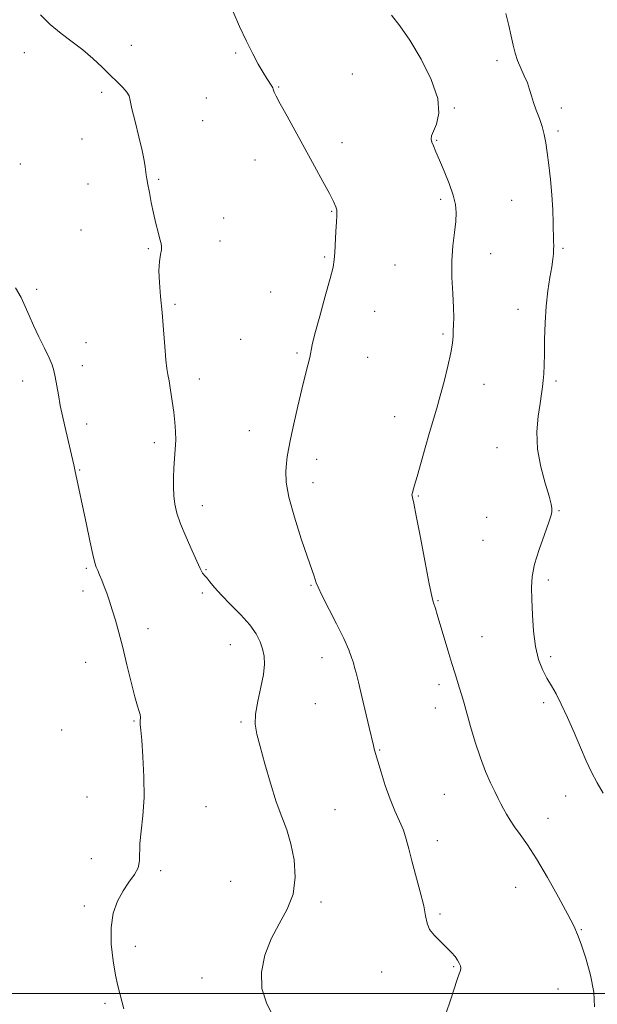
# Model space of a CAD drawing. Extents: x 2059800 to 2062700, y 314800 to 317700.
# Drawn here: x 2061158 to 2061354, y 315996 to 316331 of the extents above; entities that cross this region are included whole.
import ezdxf

# ---------------------------------------------------------------- set-up
doc = ezdxf.new("R2010")
doc.units = 0
doc.header["$MEASUREMENT"] = 0
for name, color, linetype, lineweight in [('32000', 7, 'Continuous', 0), ('DTM SPOT ELEVATION', 2, 'Continuous', 13), ('INDEX CONTOUR', 41, 'Continuous', 13), ('INTERMEDIATE CONTOUR', 44, 'Continuous', 0)]:
    doc.layers.add(name, color=color, linetype=linetype, lineweight=lineweight)

msp = doc.modelspace()

# ---------------------------------------------------------------- linework, layer by layer
at = {"layer": '32000', "flags": 128}
msp.add_lwpolyline([(2062500, 316000), (2060000, 316000)], dxfattribs=at)
at = {"layer": 'DTM SPOT ELEVATION'}
for p in [(2061196.26, 316322.16, 1250.6), (2061159.96, 316319.61, 1249.6), (2061231.73, 316319.54, 1251.8), (2061320.46, 316316.99, 1255.6), (2061271.29, 316312.45, 1252.7), (2061186.19, 316306.16, 1249.7), (2061246.33, 316308.04, 1252.1), (2061221.68, 316304.24, 1250.8), (2061305.98, 316300.86, 1254.1), (2061342.3, 316300.9, 1256.4), (2061220.52, 316296.52, 1250.8), (2061341.13, 316293.09, 1256.3), (2061179.47, 316290.38, 1249.5), (2061267.76, 316289.03, 1252.5), (2061299.93, 316289.91, 1254.1), (2061158.56, 316281.78, 1249.2), (2061238.22, 316283.19, 1251.3), (2061181.49, 316275.09, 1249.5), (2061205.53, 316276.62, 1250.1), (2061301.3, 316269.77, 1253.7), (2061325.45, 316269.5, 1255.1), (2061264.25, 316265.7, 1251.9), (2061227.56, 316263.48, 1250.5), (2061179.13, 316259.45, 1249.3), (2061226.39, 316255.68, 1250.4), (2061201.99, 316253.11, 1249.9), (2061318.25, 316251.39, 1254.6), (2061342.79, 316253.15, 1256.2), (2061261.91, 316250.19, 1251.8), (2061285.78, 316247.5, 1253.2), (2061164.05, 316239.19, 1248.4), (2061243.53, 316238.39, 1251.3), (2061211.11, 316234.2, 1250.2), (2061278.93, 316231.76, 1252.9), (2061327.58, 316232.41, 1255.3), (2061180.83, 316221.1, 1248.8), (2061233.4, 316222.23, 1250.9), (2061302.05, 316224.1, 1253.8), (2061252.51, 316217.59, 1251.8), (2061276.56, 316216.15, 1252.8), (2061179.63, 316213.28, 1248.6), (2061159.33, 316208.11, 1247.3), (2061219.32, 316208.72, 1250.5), (2061340.45, 316208.09, 1256.3), (2061316.06, 316206.97, 1254.6), (2061285.69, 316196.02, 1253.4), (2061181.07, 316193.53, 1248.5), (2061236.37, 316191.18, 1251.3), (2061204.01, 316187.15, 1249.6), (2061320.46, 316185.39, 1255.1), (2061259.14, 316181.46, 1252.5), (2061178.69, 316177.83, 1248.1), (2061257.95, 316173.56, 1252.5), (2061293.72, 316169.04, 1254.1), (2061220.37, 316165.75, 1250.6), (2061316.87, 316161.72, 1255.1), (2061341.43, 316164.05, 1256.1), (2061315.7, 316153.96, 1254.9), (2061181, 316144.41, 1247.8), (2061221.6, 316143.96, 1250.1), (2061257.3, 316138.68, 1251.9), (2061337.86, 316140.44, 1256.4), (2061179.81, 316136.69, 1247.6), (2061220.4, 316136.05, 1249.7), (2061300.38, 316133.45, 1254.1), (2061201.93, 316123.97, 1248.5), (2061315.32, 316121.26, 1254.8), (2061229.87, 316118.51, 1249.2), (2061261.05, 316114.09, 1251.4), (2061338.65, 316114.47, 1256.4), (2061180.73, 316112.49, 1247.3), (2061300.72, 316104.85, 1253.6), (2061258.68, 316098.45, 1251.1), (2061336.29, 316098.82, 1255.6), (2061299.54, 316097.01, 1253.4), (2061197.13, 316092.51, 1247.9), (2061233.45, 316092.22, 1249.8), (2061172.6, 316089.45, 1246.7), (2061280.6, 316082.75, 1252.1), (2061302.58, 316067.62, 1253.1), (2061181.14, 316066.71, 1247.1), (2061343.71, 316067.05, 1255.2), (2061221.57, 316063.41, 1248.9), (2061265.39, 316062.41, 1250.9), (2061337.78, 316059.46, 1254.7), (2061300.18, 316051.86, 1252.5), (2061182.65, 316045.77, 1246.9), (2061206.16, 316041.66, 1248.4), (2061229.95, 316038.02, 1248.7), (2061326.81, 316036.02, 1253.2), (2061260.61, 316031.01, 1250.4), (2061180.25, 316029.74, 1247.6), (2061301.11, 316026.95, 1252.2), (2061349.03, 316021.69, 1254.1), (2061197.58, 316015.97, 1248.5), (2061281.22, 316007.32, 1251.4), (2061305.74, 316009.03, 1251.9), (2061220.24, 316005.23, 1249.5), (2061341.15, 316001.5, 1253.2), (2061187.32, 315996.61, 1247.7)]:
    msp.add_point(p, dxfattribs=at)
at = {"layer": 'INDEX CONTOUR'}
msp.add_polyline3d([(2061165.368, 316332.467, 1250), (2061168.729, 316329.202, 1250), (2061172.375, 316326.213, 1250), (2061176.146, 316323.396, 1250), (2061179.823, 316320.584, 1250), (2061183.22, 316317.667, 1250), (2061186.301, 316314.768, 1250), (2061189.058, 316312.073, 1250), (2061191.469, 316309.736, 1250), (2061193.416, 316307.795, 1250), (2061194.763, 316306.262, 1250), (2061195.469, 316305.012, 1250), (2061195.887, 316303.396, 1250), (2061196.463, 316300.628, 1250), (2061197.508, 316296.251, 1250), (2061198.785, 316291.119, 1250), (2061199.92, 316286.411, 1250), (2061200.628, 316283.036, 1250), (2061200.986, 316280.825, 1250), (2061201.303, 316278.133, 1250), (2061201.504, 316276.788, 1250), (2061201.84, 316274.873, 1250), (2061202.364, 316272.099, 1250), (2061203.039, 316268.716, 1250), (2061203.803, 316265.111, 1250), (2061204.592, 316261.65, 1250), (2061205.33, 316258.625, 1250), (2061205.939, 316256.308, 1250), (2061206.35, 316254.834, 1250), (2061206.531, 316253.806, 1250), (2061206.459, 316252.69, 1250), (2061206.157, 316251.028, 1250), (2061205.806, 316248.666, 1250), (2061205.629, 316245.53, 1250), (2061205.789, 316241.568, 1250), (2061206.195, 316236.836, 1250), (2061206.694, 316231.414, 1250), (2061207.161, 316225.51, 1250), (2061207.574, 316219.849, 1250), (2061207.943, 316215.282, 1250), (2061208.281, 316212.347, 1250), (2061208.634, 316210.311, 1250), (2061209.052, 316208.13, 1250), (2061209.567, 316205.023, 1250), (2061210.119, 316201.289, 1250), (2061210.626, 316197.494, 1250), (2061211.018, 316194.076, 1250), (2061211.254, 316190.963, 1250), (2061211.311, 316187.953, 1250), (2061211.18, 316184.883, 1250), (2061210.701, 316178.518, 1250), (2061210.546, 316175.27, 1250), (2061210.521, 316172.082, 1250), (2061210.659, 316169.061, 1250), (2061211.015, 316166.22, 1250), (2061211.735, 316163.203, 1250), (2061212.989, 316159.556, 1250), (2061214.835, 316155.063, 1250), (2061216.876, 316150.439, 1250), (2061219.651, 316144.347, 1250), (2061220.166, 316143.259, 1250), (2061220.436, 316142.801, 1250), (2061220.72, 316142.465, 1250), (2061221.152, 316141.989, 1250), (2061221.834, 316141.174, 1250), (2061222.887, 316139.846, 1250), (2061224.491, 316137.923, 1250), (2061226.837, 316135.351, 1250), (2061229.979, 316132.148, 1250), (2061233.399, 316128.635, 1250), (2061236.438, 316125.209, 1250), (2061238.591, 316122.177, 1250), (2061239.961, 316119.493, 1250), (2061240.805, 316117.027, 1250), (2061241.319, 316114.598, 1250), (2061241.452, 316111.852, 1250), (2061241.09, 316108.389, 1250), (2061240.215, 316104.004, 1250), (2061239.18, 316099.264, 1250), (2061238.431, 316094.93, 1250), (2061238.327, 316091.463, 1250), (2061238.878, 316088.124, 1250), (2061240.005, 316083.873, 1250), (2061241.61, 316078.036, 1250), (2061243.503, 316071.4, 1250), (2061245.472, 316065.112, 1250), (2061247.336, 316059.994, 1250), (2061249.01, 316055.53, 1250), (2061250.439, 316050.875, 1250), (2061251.51, 316045.421, 1250), (2061251.891, 316039.522, 1250), (2061251.191, 316033.77, 1250), (2061249.206, 316028.583, 1250), (2061246.476, 316023.67, 1250), (2061243.727, 316018.566, 1250), (2061241.61, 316012.963, 1250), (2061240.476, 316007.18, 1250), (2061240.604, 316001.697, 1250), (2061242.113, 315996.788, 1250), (2061244.493, 315991.921, 1250)], dxfattribs=at)
at = {"layer": 'INTERMEDIATE CONTOUR'}
for points in [[(2061230.824, 316333.595, 1252), (2061233.023, 316328.573, 1252), (2061235.32, 316323.597, 1252), (2061237.459, 316319.286, 1252), (2061239.361, 316315.745, 1252), (2061240.984, 316312.941, 1252), (2061242.293, 316310.836, 1252), (2061243.924, 316308.336, 1252), (2061244.26, 316307.714, 1252), (2061244.408, 316307.293, 1252), (2061244.521, 316306.883, 1252), (2061244.777, 316306.234, 1252), (2061245.451, 316304.868, 1252), (2061246.844, 316302.248, 1252), (2061249.143, 316298.034, 1252), (2061258.493, 316281.076, 1252), (2061261.312, 316275.925, 1252), (2061263.517, 316271.813, 1252), (2061264.924, 316269.039, 1252), (2061265.676, 316267.329, 1252), (2061265.996, 316266.265, 1252), (2061266.081, 316265.405, 1252), (2061266.02, 316264.219, 1252), (2061265.875, 316262.155, 1252), (2061265.703, 316258.904, 1252), (2061265.365, 316251.727, 1252), (2061265.184, 316249.24, 1252), (2061264.746, 316246.728, 1252), (2061263.775, 316242.888, 1252), (2061262.124, 316236.924, 1252), (2061260.212, 316230.087, 1252), (2061258.597, 316224.134, 1252), (2061257.678, 316220.343, 1252), (2061256.833, 316216.107, 1252), (2061256.192, 316213.531, 1252), (2061255.268, 316209.99, 1252), (2061254.098, 316205.313, 1252), (2061252.755, 316199.542, 1252), (2061251.425, 316193.537, 1252), (2061250.329, 316188.368, 1252), (2061249.62, 316184.791, 1252), (2061249.205, 316182.307, 1252), (2061248.924, 316180.104, 1252), (2061248.712, 316177.424, 1252), (2061248.864, 316173.738, 1252), (2061249.768, 316168.569, 1252), (2061251.634, 316161.77, 1252), (2061253.97, 316154.503, 1252), (2061256.108, 316148.256, 1252), (2061258.33, 316141.816, 1252), (2061259.058, 316139.546, 1252), (2061259.655, 316138.089, 1252), (2061260.963, 316135.37, 1252), (2061265.925, 316125.615, 1252), (2061268.381, 316120.597, 1252), (2061270.057, 316116.797, 1252), (2061271.057, 316114.134, 1252), (2061271.644, 316112.273, 1252), (2061272.073, 316110.792, 1252), (2061272.567, 316108.915, 1252), (2061273.344, 316105.778, 1252), (2061274.527, 316100.891, 1252), (2061277.039, 316090.366, 1252), (2061278.462, 316084.26, 1252), (2061278.755, 316083.136, 1252), (2061279.21, 316081.51, 1252), (2061279.954, 316078.926, 1252), (2061281.072, 316075.116, 1252), (2061282.49, 316070.588, 1252), (2061284.097, 316066.045, 1252), (2061285.769, 316062.044, 1252), (2061287.347, 316058.56, 1252), (2061288.663, 316055.423, 1252), (2061289.628, 316052.413, 1252), (2061290.469, 316049.105, 1252), (2061291.492, 316045.023, 1252), (2061294.374, 316034.528, 1252), (2061295.556, 316029.757, 1252), (2061296.193, 316026.303, 1252), (2061296.677, 316023.833, 1252), (2061297.559, 316021.762, 1252), (2061299.215, 316019.633, 1252), (2061301.321, 316017.494, 1252), (2061303.381, 316015.527, 1252), (2061304.997, 316013.867, 1252), (2061306.174, 316012.487, 1252), (2061307.016, 316011.313, 1252), (2061307.613, 316010.288, 1252), (2061307.977, 316009.386, 1252), (2061308.104, 316008.593, 1252), (2061307.987, 316007.82, 1252), (2061307.6, 316006.677, 1252), (2061306.906, 316004.695, 1252), (2061304.615, 315997.652, 1252), (2061303.139, 315993.44, 1252)], [(2061284.565, 316332.449, 1254), (2061287.471, 316328.761, 1254), (2061290.851, 316323.859, 1254), (2061294.633, 316317.51, 1254), (2061298.087, 316310.559, 1254), (2061300.315, 316304.117, 1254), (2061300.72, 316299.071, 1254), (2061299.918, 316295.419, 1254), (2061298.826, 316292.937, 1254), (2061298.189, 316291.364, 1254), (2061298.057, 316290.299, 1254), (2061298.306, 316289.301, 1254), (2061298.842, 316287.968, 1254), (2061299.692, 316286.012, 1254), (2061300.914, 316283.178, 1254), (2061302.495, 316279.374, 1254), (2061304.149, 316275.153, 1254), (2061305.52, 316271.228, 1254), (2061306.331, 316268.09, 1254), (2061306.604, 316265.334, 1254), (2061306.435, 316262.336, 1254), (2061305.953, 316258.585, 1254), (2061305.403, 316254.074, 1254), (2061305.066, 316248.911, 1254), (2061305.123, 316243.296, 1254), (2061305.419, 316237.805, 1254), (2061305.698, 316233.103, 1254), (2061305.77, 316229.666, 1254), (2061305.691, 316227.21, 1254), (2061305.578, 316225.262, 1254), (2061305.494, 316223.347, 1254), (2061305.288, 316220.978, 1254), (2061304.756, 316217.662, 1254), (2061303.768, 316213.128, 1254), (2061302.492, 316207.972, 1254), (2061301.169, 316203.011, 1254), (2061299.976, 316198.807, 1254), (2061297.549, 316190.577, 1254), (2061296.07, 316185.411, 1254), (2061293.302, 316175.61, 1254), (2061292.457, 316172.689, 1254), (2061291.715, 316170.247, 1254), (2061291.584, 316169.773, 1254), (2061291.547, 316169.445, 1254), (2061291.593, 316169.128, 1254), (2061291.746, 316168.511, 1254), (2061292.16, 316166.611, 1254), (2061293.027, 316162.275, 1254), (2061294.433, 316154.944, 1254), (2061296.049, 316146.443, 1254), (2061297.446, 316139.191, 1254), (2061298.306, 316134.975, 1254), (2061298.771, 316133.055, 1254), (2061299.504, 316130.789, 1254), (2061300.125, 316128.76, 1254), (2061303.753, 316116.577, 1254), (2061305.105, 316112.109, 1254), (2061306.19, 316108.628, 1254), (2061307.748, 316103.733, 1254), (2061308.406, 316101.546, 1254), (2061309.152, 316098.936, 1254), (2061311.452, 316090.713, 1254), (2061313.036, 316085.346, 1254), (2061314.772, 316080.049, 1254), (2061316.542, 316075.425, 1254), (2061318.215, 316071.598, 1254), (2061319.654, 316068.564, 1254), (2061320.775, 316066.269, 1254), (2061321.698, 316064.441, 1254), (2061322.591, 316062.756, 1254), (2061323.609, 316060.937, 1254), (2061324.847, 316058.903, 1254), (2061326.384, 316056.619, 1254), (2061328.31, 316053.973, 1254), (2061330.749, 316050.52, 1254), (2061333.837, 316045.735, 1254), (2061337.567, 316039.415, 1254), (2061341.363, 316032.649, 1254), (2061344.51, 316026.849, 1254), (2061346.515, 316022.959, 1254), (2061347.794, 316020.047, 1254), (2061348.987, 316016.712, 1254), (2061350.543, 316011.935, 1254), (2061352.144, 316006.224, 1254), (2061353.279, 316000.468, 1254), (2061353.576, 315995.412, 1254)], [(2061323.394, 316332.922, 1256), (2061324.437, 316328.865, 1256), (2061325.282, 316325.281, 1256), (2061325.936, 316322.223, 1256), (2061326.563, 316319.518, 1256), (2061327.366, 316316.947, 1256), (2061328.471, 316314.345, 1256), (2061329.691, 316311.776, 1256), (2061330.766, 316309.366, 1256), (2061331.514, 316307.177, 1256), (2061332.108, 316305.043, 1256), (2061332.8, 316302.738, 1256), (2061333.764, 316300.109, 1256), (2061334.844, 316297.299, 1256), (2061335.805, 316294.521, 1256)], [(2061335.805, 316294.521, 1256), (2061336.478, 316291.885, 1256), (2061336.965, 316289.08, 1256), (2061337.432, 316285.69, 1256), (2061337.998, 316281.43, 1256), (2061338.589, 316276.533, 1256), (2061339.083, 316271.368, 1256), (2061339.389, 316266.306, 1256), (2061339.543, 316261.749, 1256), (2061339.656, 316255.639, 1256), (2061339.674, 316254.009, 1256), (2061339.656, 316252.731, 1256), (2061339.584, 316251.347, 1256), (2061339.391, 316249.508, 1256), (2061339.003, 316246.891, 1256), (2061338.389, 316243.262, 1256), (2061337.693, 316238.729, 1256), (2061337.105, 316233.491, 1256), (2061336.765, 316227.809, 1256), (2061336.61, 316222.209, 1256), (2061336.527, 316217.282, 1256), (2061336.421, 316213.462, 1256), (2061336.279, 316210.56, 1256), (2061336.104, 316208.228, 1256), (2061335.889, 316206.094, 1256), (2061335.575, 316203.678, 1256), (2061335.092, 316200.473, 1256), (2061334.452, 316196.117, 1256), (2061334.007, 316190.825, 1256), (2061334.193, 316184.955, 1256), (2061335.27, 316178.923, 1256), (2061336.795, 316173.365, 1256), (2061338.15, 316168.973, 1256), (2061338.867, 316166.232, 1256), (2061339.083, 316164.796, 1256), (2061339.086, 316164.11, 1256), (2061339.064, 316163.587, 1256), (2061338.808, 316162.507, 1256), (2061338.011, 316160.117, 1256), (2061336.51, 316155.971, 1256), (2061334.724, 316150.85, 1256), (2061333.219, 316145.839, 1256), (2061332.42, 316141.708, 1256), (2061332.196, 316137.965, 1256), (2061332.278, 316133.799, 1256), (2061332.463, 316128.666, 1256), (2061332.822, 316123.083, 1256), (2061333.494, 316117.827, 1256), (2061334.565, 316113.503, 1256), (2061335.925, 316110.028, 1256), (2061337.406, 316107.144, 1256), (2061338.891, 316104.548, 1256), (2061340.467, 316101.762, 1256), (2061342.263, 316098.263, 1256), (2061344.357, 316093.726, 1256), (2061346.592, 316088.605, 1256), (2061348.759, 316083.553, 1256), (2061350.709, 316079.079, 1256), (2061352.549, 316075.126, 1256), (2061354.45, 316071.5, 1256), (2061356.511, 316068.06, 1256)], [(2061156.957, 316239.717, 1248), (2061158.791, 316236.418, 1248), (2061160.242, 316233.373, 1248), (2061161.553, 316230.32, 1248), (2061163.024, 316226.949, 1248), (2061164.844, 316223.102, 1248), (2061166.743, 316219.225, 1248), (2061168.341, 316215.912, 1248), (2061169.365, 316213.545, 1248), (2061169.966, 316211.655, 1248), (2061170.403, 316209.559, 1248), (2061171.467, 316203.369, 1248), (2061172.126, 316199.777, 1248), (2061172.858, 316196.23, 1248), (2061173.653, 316192.708, 1248), (2061176.748, 316179.551, 1248), (2061177.109, 316177.948, 1248), (2061180.997, 316159.369, 1248), (2061182.196, 316153.736, 1248), (2061183.207, 316149.133, 1248), (2061183.883, 316146.335, 1248), (2061184.354, 316144.801, 1248), (2061184.819, 316143.664, 1248), (2061185.433, 316142.217, 1248), (2061186.185, 316140.392, 1248), (2061187.015, 316138.281, 1248), (2061187.882, 316135.948, 1248), (2061188.795, 316133.324, 1248), (2061189.774, 316130.317, 1248), (2061190.841, 316126.814, 1248), (2061192.018, 316122.637, 1248), (2061193.325, 316117.589, 1248), (2061194.757, 316111.681, 1248), (2061196.174, 316105.737, 1248), (2061197.411, 316100.785, 1248), (2061198.334, 316097.578, 1248), (2061198.942, 316095.764, 1248), (2061199.261, 316094.715, 1248), (2061199.338, 316093.893, 1248), (2061199.231, 316092.348, 1248), (2061199.283, 316091.353, 1248), (2061199.465, 316089.491, 1248), (2061199.782, 316085.992, 1248), (2061200.2, 316080.406, 1248), (2061200.538, 316073.543, 1248), (2061200.576, 316066.535, 1248), (2061200.186, 316060.322, 1248), (2061199.611, 316055.102, 1248), (2061199.182, 316050.881, 1248), (2061199.04, 316044.994, 1248), (2061198.539, 316042.682, 1248), (2061197.27, 316040.351, 1248), (2061195.454, 316037.801, 1248), (2061193.444, 316034.863, 1248), (2061191.577, 316031.378, 1248), (2061190.13, 316027.237, 1248), (2061189.364, 316022.342, 1248), (2061189.432, 316016.744, 1248), (2061190.07, 316011.094, 1248), (2061190.905, 316006.191, 1248), (2061191.641, 316002.597, 1248), (2061192.29, 315999.914, 1248), (2061193.667, 315994.804, 1248)]]:
    msp.add_polyline3d(points, dxfattribs=at)

doc.saveas('drawing.dxf')
